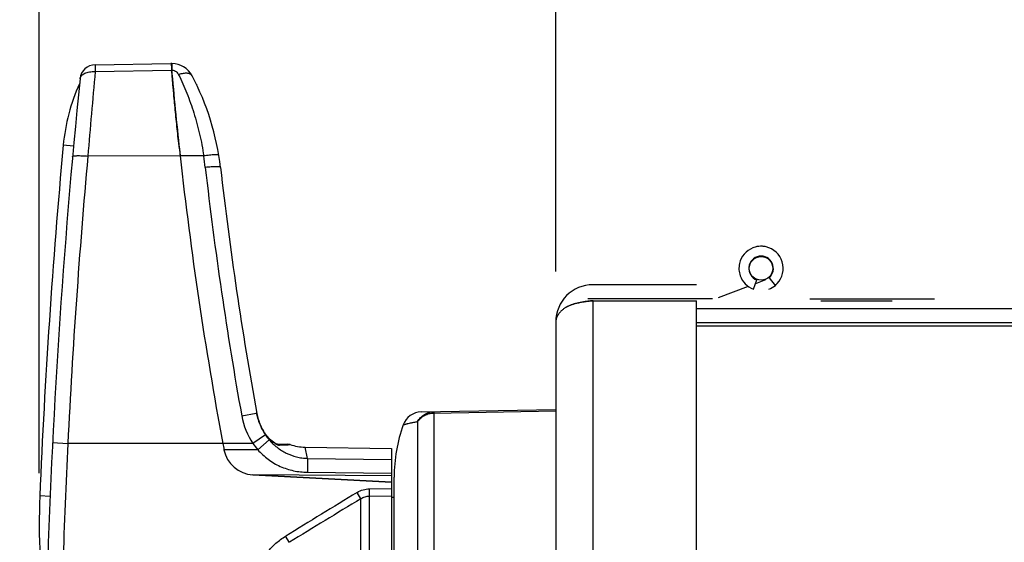
# Model space of a CAD drawing. Units: inches. Extents: x 0 to 17, y 0 to 11.
# Drawn here: x 8.9 to 10.2, y 8.2 to 8.9 of the extents above; entities that cross this region are included whole.
import ezdxf

# ---------------------------------------------------------------- set-up
doc = ezdxf.new("R2010")
doc.units = ezdxf.units.IN
doc.header["$LTSCALE"] = 0.935
doc.header["$MEASUREMENT"] = 0
doc.layers.get('0').update_dxf_attribs({"linetype": 'CONTINUOUS'})
doc.layers.add('DATUM_CURVE', color=7, linetype='CONTINUOUS')
doc.styles.get("Standard").update_dxf_attribs({"font": 'txt', "width": 0.8})
doc.dimstyles.new('DIMSTYLE_1', dxfattribs={"dimtxt": 0.15625, "dimasz": 0.1875, "dimexe": 0.095, "dimexo": 0.0625, "dimgap": 0.078125, "dimtad": 0, "dimtih": 1, "dimtoh": 1, "dimlfac": 3.125, "dimzin": 4, "dimdsep": 46, "dimtxsty": 'Standard', "dimblk": '_FILLED', "dimblk1": '_FILLED', "dimblk2": '_FILLED', "dimcen": 0.09, "dimazin": 1, "dimtfac": 1, "dimtofl": 0, "dimtmove": 0, "dimatfit": 3, "dimldrblk": '_FILLED', "dimfxl": 1, "dimtolj": 1, "dimtzin": 4, "dimarcsym": 0})

# ---------------------------------------------------------------- blocks, each defined once
blk = doc.blocks.new('_FILLED')
at = {"color": 0, "linetype": 'ByBlock'}
blk.add_solid([(0, 0), (-1, 0.1667), (-1, -0.1667)], dxfattribs=at)
blk = doc.blocks.new('*D6')
at = {"color": 2, "linetype": 'Continuous', "transparency": 16777216}
for p, q in [((8.9692, 8.3347), (8.9692, 9.3753)), ((9.6083, 8.5845), (9.6083, 9.3753)), ((9.2888, 9.2803), (8.711, 9.2803)), ((8.9692, 9.2803), (9.2888, 9.2803)), ((9.6083, 9.2803), (9.2888, 9.2803))]:
    blk.add_line(p, q, dxfattribs=at)
at = {"color": 2, "linetype": 'Continuous', "transparency": 16777216, "xscale": 0.1875, "yscale": 0.1875, "zscale": 0.1875, "rotation": 180}
blk.add_blockref('_FILLED', (8.9692, 9.2803), dxfattribs=at)
at = {"color": 2, "linetype": 'Continuous', "transparency": 16777216, "xscale": 0.1875, "yscale": 0.1875, "zscale": 0.1875}
blk.add_blockref('_FILLED', (9.6083, 9.2803), dxfattribs=at)
at = {"color": 2, "linetype": 'Continuous', "transparency": 16777216, "insert": (8.6329, 9.3584), "char_height": 0.15625, "width": 2.296875, "attachment_point": 3, "line_spacing_factor": 0.9}
blk.add_mtext('{\\ftxt;\\W0.0001;\\H0.0001;\\~}{\\ftxt;\\W3.2;\\H0.15625; }{\\ftxt;\\W0.0001;\\H0.0001;\\~}{\\ftxt;\\W0.0001;\\H0.0001;\\~}{\\ftxt;\\W0.8;\\H0.15625; }{\\ftxt;\\W0.0001;\\H0.0001;\\~}{\\ftxt;\\W0.0001;\\H0.0001;\\~}{\\ftxt;\\W4.0;\\H0.15625; }{\\ftxt;\\W0.0001;\\H0.0001;\\~}{\\ftxt;\\W0.0001;\\H0.0001;\\~}{\\ftxt;\\W0.8;\\H0.15625; }{\\ftxt;\\W0.0001;\\H0.0001;\\~}', dxfattribs=at)
blk = doc.blocks.new('*D7')
at = {"color": 2, "linetype": 'Continuous', "transparency": 16777216}
for p, q in [((8.9692, 8.3347), (8.9692, 9.8413)), ((10.9914, 8.4412), (10.9914, 9.8413)), ((8.9692, 9.7463), (8.6192, 9.7463)), ((10.9914, 9.7463), (11.3414, 9.7463))]:
    blk.add_line(p, q, dxfattribs=at)
at = {"color": 2, "linetype": 'Continuous', "transparency": 16777216, "xscale": 0.1875, "yscale": 0.1875, "zscale": 0.1875}
blk.add_blockref('_FILLED', (8.9692, 9.7463), dxfattribs=at)
at = {"color": 2, "linetype": 'Continuous', "transparency": 16777216, "xscale": 0.1875, "yscale": 0.1875, "zscale": 0.1875, "rotation": 180}
blk.add_blockref('_FILLED', (10.9914, 9.7463), dxfattribs=at)
at = {"color": 2, "linetype": 'Continuous', "transparency": 16777216, "insert": (9.9803, 9.8244), "char_height": 0.15625, "width": 2.484375, "attachment_point": 2, "line_spacing_factor": 0.9}
blk.add_mtext('{\\ftxt;\\W0.0001;\\H0.0001;\\~}{\\ftxt;\\W3.2;\\H0.15625; }{\\ftxt;\\W0.0001;\\H0.0001;\\~}{\\ftxt;\\W0.0001;\\H0.0001;\\~}{\\ftxt;\\W0.8;\\H0.15625; }{\\ftxt;\\W0.0001;\\H0.0001;\\~}{\\ftxt;\\W0.0001;\\H0.0001;\\~}{\\ftxt;\\W4.8;\\H0.15625; }{\\ftxt;\\W0.0001;\\H0.0001;\\~}{\\ftxt;\\W0.0001;\\H0.0001;\\~}{\\ftxt;\\W0.8;\\H0.15625; }{\\ftxt;\\W0.0001;\\H0.0001;\\~}', dxfattribs=at)

msp = doc.modelspace()

# ---------------------------------------------------------------- linework, layer by layer
at = {"color": 7, "linetype": 'Continuous'}
for p, q in [((9.0385, 8.8404), (9.1322, 8.842)), ((9.0385, 8.8404), (9.0385, 8.8319)), ((9.0385, 8.8319), (9.133, 8.8336)), ((9.1333, 8.842), (9.1322, 8.842)), ((9.1327, 8.8381), (9.133, 8.8336)), ((9.133, 8.8336), (9.1333, 8.8336)), ((9.1333, 8.842), (9.1334, 8.841)), ((9.1334, 8.841), (9.1333, 8.8336)), ((9.1636, 8.8162), (9.1637, 8.816)), ((9.0117, 8.7396), (8.9989, 8.7408)), ((9.1426, 8.7363), (9.1418, 8.7431)), ((9.1435, 8.7275), (9.0293, 8.7273)), ((9.1727, 8.7275), (9.1435, 8.7275)), ((9.2374, 8.4086), (9.2198, 8.4056)), ((9.2383, 8.4087), (9.2374, 8.4086)), ((9.2381, 8.4099), (9.2382, 8.4096)), ((9.2398, 8.4028), (9.2382, 8.4096)), ((9.4417, 8.4106), (9.6083, 8.4135)), ((9.4574, 8.4093), (9.6083, 8.4119)), ((9.4574, 8.4109), (9.4574, 8.4093)), ((9.4574, 8.4093), (9.4574, 8.1125)), ((9.2432, 8.3935), (9.2398, 8.4028)), ((9.4374, 8.3987), (9.4374, 8.1085)), ((9.249, 8.3823), (9.2336, 8.3716)), ((9.2467, 8.3869), (9.2432, 8.3935)), ((9.2467, 8.3869), (9.2466, 8.3869)), ((9.2479, 8.3849), (9.2467, 8.3869)), ((9.2475, 8.3856), (9.2467, 8.3869)), ((8.9858, 8.3726), (9.0046, 8.3716)), ((9.2336, 8.3716), (9.0046, 8.3716)), ((9.2537, 8.3762), (9.2396, 8.3639)), ((9.2601, 8.3724), (9.2587, 8.3733)), ((9.2627, 8.3709), (9.2768, 8.3707)), ((9.2665, 8.3693), (9.277, 8.3701)), ((9.2796, 8.3702), (9.2768, 8.3707)), ((9.277, 8.3701), (9.2796, 8.3702)), ((9.2396, 8.3639), (9.1978, 8.3639)), ((9.2657, 8.3694), (9.2665, 8.3693)), ((9.2982, 8.3671), (9.4051, 8.3652)), ((9.3011, 8.3532), (9.2982, 8.3671)), ((9.4051, 8.3652), (9.4051, 7.5076)), ((9.3011, 8.3532), (9.3011, 8.3361)), ((9.3011, 8.3532), (9.4051, 8.3518)), ((9.3011, 8.3361), (9.4051, 8.3349)), ((9.4051, 8.3317), (9.2335, 8.3326)), ((9.4051, 8.3236), (9.2335, 8.3326)), ((9.4083, 7.5316), (9.4083, 8.33)), ((9.3671, 8.3032), (9.3625, 8.311)), ((9.3779, 8.3155), (9.4051, 8.3158)), ((9.3779, 8.3064), (9.3779, 8.3155)), ((8.9827, 8.306), (8.9699, 8.3066)), ((9.3671, 7.5422), (9.3671, 8.3032)), ((9.3779, 8.3064), (9.4051, 8.3068)), ((9.3779, 7.5388), (9.3779, 8.3064)), ((9.4083, 8.3047), (9.4051, 8.3046)), ((9.2787, 8.2492), (9.2741, 8.2569))]:
    msp.add_line(p, q, dxfattribs=at)
at = {"color": 2, "linetype": 'Continuous'}
for p, q in [((9.7824, 8.5681), (9.6544, 8.5681)), ((9.8465, 8.5661), (9.8091, 8.552)), ((9.8528, 8.5626), (9.8571, 8.574)), ((9.8678, 8.574), (9.8554, 8.5694)), ((9.8722, 8.5766), (9.88, 8.5673)), ((9.8023, 8.5508), (9.648, 8.5508)), ((9.6544, 8.5483), (9.7824, 8.5483)), ((9.7824, 7.2267), (9.7824, 8.5483)), ((9.9225, 8.5508), (10.0768, 8.5508)), ((10.0247, 8.5476), (9.9363, 8.5476))]:
    msp.add_line(p, q, dxfattribs=at)
at = {"color": 6, "linetype": 'Continuous'}
for p, q in [((9.6544, 7.2267), (9.6544, 8.5483)), ((9.7824, 8.5387), (10.9251, 8.5387)), ((9.6083, 8.522), (9.6083, 7.2555)), ((9.7824, 8.5214), (10.9251, 8.5214)), ((10.9395, 8.5166), (9.7824, 8.5166))]:
    msp.add_line(p, q, dxfattribs=at)
at = {"color": 7, "linetype": 'Continuous'}
for points in [[(9.2573, 8.3744), (9.2553, 8.3761), (9.2531, 8.3783), (9.2506, 8.3812), (9.2479, 8.3849)], [(9.2606, 8.3721), (9.2591, 8.3731), (9.2573, 8.3744)], [(9.2627, 8.3709), (9.2623, 8.3711), (9.2613, 8.3716), (9.2601, 8.3724)], [(9.2632, 8.3707), (9.2632, 8.3707), (9.2628, 8.3709), (9.2619, 8.3713), (9.2606, 8.3721)]]:
    msp.add_lwpolyline(points, dxfattribs=at)
at = {"color": 2, "linetype": 'Continuous'}
msp.add_circle((9.8624, 8.5883), 0.0146, dxfattribs=at)
at = {"color": 7, "linetype": 'Continuous'}
for centre, radius, start, end in [((9.0388, 8.8212), 0.0192, 91, 174.2382), ((9.1328, 8.8132), 0.0288, 27.9106, 89), ((17.8707, 7.93), 8.896, 174.23822, 178.3294), ((19.4976, 7.8632), 10.5039, 174.70855, 175.28141), ((8.8755, 8.6769), 0.32, 6.5428, 27.9099), ((9.2347, 8.7192), 0.2368, 155.6495, 174.7784), ((17.8707, 7.93), 8.9088, 174.77845, 177.5776), ((12.8641, 9.1388), 3.7432, 186.1737, 186.3084), ((17.9774, 7.9274), 8.9838, 174.89158, 177.16562), ((13.9622, 9.2603), 4.848, 186.3093, 190.5625), ((8.8724, 8.6788), 0.3042, 6.5046, 9.1964), ((14.0178, 9.2655), 4.8745, 186.5047, 190.1605), ((13.9622, 9.2603), 4.8, 186.5428, 190.2193), ((9.3064, 8.4222), 0.0694, 190.4876, 191.2083), ((9.3066, 8.4222), 0.0696, 191.2104, 197.0809), ((9.3065, 8.421), 0.0693, 190.2122, 206.3174), ((9.4422, 8.3866), 0.024, 90.9997, 160.3163), ((9.3064, 8.4211), 0.088, 190.1283, 214.1982), ((9.3067, 8.4223), 0.0697, 197.0824, 210.4799), ((9.6003, 8.33), 0.192, 160.3164, 180), ((9.3061, 8.4208), 0.0689, 206.3322, 209.6772), ((9.3058, 8.4206), 0.0685, 209.6748, 214.0457), ((9.2932, 8.4143), 0.0541, 210.4938, 212.4854), ((9.2925, 8.4139), 0.0532, 212.488, 213.2139), ((9.2908, 8.4128), 0.0512, 213.2013, 215.1563), ((9.3055, 8.4204), 0.0681, 214.0487, 220.475), ((17.8706, 7.93), 8.8769, 177.1485, 178.11359), ((9.3048, 8.4204), 0.0863, 214.4024, 220.9087), ((9.2798, 8.4018), 0.0355, 233.5213, 236.423), ((9.2613, 8.3619), 0.00901, 78.6616, 88.9864), ((9.2613, 8.3619), 0.00905, 66.5351, 78.6399), ((9.2613, 8.3617), 0.0092, 55.4443, 66.5151), ((9.2993, 8.4311), 0.064, 252.042, 269), ((16.4481, -3.3658), 13.6584, 121.24979, 121.68448), ((9.782, 8.2722), 0.8128, 177.5776, 188.141), ((16.9088, -4.1515), 14.5601, 121.19611, 121.60359)]:
    msp.add_arc(centre, radius, start, end, dxfattribs=at)
at = {"color": 6, "linetype": 'Continuous'}
for start, end in [(111.8705, 167.1715), (95.6404, 105.8565), (77.1534, 86.682), (183.0968, 183.2651), (199.2414, 249.46), (309.9928, 316.6907)]:
    msp.add_arc((9.8624, 8.5883), 0.0274, start, end, dxfattribs=at)
at = {"color": 2, "linetype": 'Continuous'}
for centre, radius, start, end in [((9.8624, 8.5883), 0.0274, 105.8565, 111.8705), ((9.8624, 8.5883), 0.0274, 86.682, 95.6404), ((9.8624, 8.5883), 0.0274, 316.6907, 77.1534), ((9.8624, 8.5883), 0.0152, 310, 249.46), ((9.8624, 8.5883), 0.0274, 167.1715, 183.0968), ((9.8624, 8.5883), 0.0274, 183.2651, 199.2414), ((9.6544, 8.522), 0.0461, 90, 180), ((9.8624, 8.5883), 0.0274, 290.54, 309.9928)]:
    msp.add_arc(centre, radius, start, end, dxfattribs=at)
at = {"color": 7, "linetype": 'Continuous'}
for centre, major_axis, start_param, end_param in [((13.9622, 9.2603), (4.848, 0), -2.957242, -2.955614), ((9.2355, 8.371), (0, 0.0384), -4.52641, -3.193953)]:
    msp.add_ellipse(centre, major_axis=major_axis, ratio=1, start_param=start_param, end_param=end_param, dxfattribs=at)
for points, knots in [([(9.1322, 8.842), (9.1323, 8.8419), (9.1323, 8.8417), (9.1324, 8.8414), (9.1325, 8.841), (9.1326, 8.8404), (9.1327, 8.8395), (9.1327, 8.8387), (9.1327, 8.8381)], [0, 0, 0, 0, 0.068263, 0.150707, 0.263338, 0.405271, 0.575906, 1, 1, 1, 1]), ([(9.1418, 8.7431), (9.141, 8.7511), (9.1397, 8.763), (9.1381, 8.7787), (9.137, 8.7902), (9.1361, 8.7996), (9.1354, 8.8071), (9.1344, 8.8178), (9.1337, 8.8266), (9.133, 8.8336)], [0, 0, 0, 0, 0.264691, 0.394222, 0.521418, 0.645937, 0.707087, 0.76744, 1, 1, 1, 1]), ([(9.1333, 8.8336), (9.1343, 8.8336), (9.1357, 8.8334), (9.1373, 8.8326), (9.1388, 8.8317), (9.1404, 8.8303), (9.1413, 8.8288), (9.1417, 8.8281)], [0, 0, 0, 0, 0.264801, 0.394441, 0.521074, 0.765072, 1, 1, 1, 1]), ([(9.0197, 8.8231), (9.0198, 8.8238), (9.0201, 8.8251), (9.0214, 8.827), (9.0232, 8.8286), (9.0256, 8.8299), (9.0284, 8.831), (9.0315, 8.8317), (9.0349, 8.832), (9.0373, 8.832), (9.0385, 8.8319)], [0, 0, 0, 0, 0.089471, 0.185523, 0.292456, 0.412402, 0.545215, 0.689304, 0.842167, 1, 1, 1, 1]), ([(9.1583, 8.8267), (9.1581, 8.8271), (9.1574, 8.828), (9.156, 8.8289), (9.1542, 8.8296), (9.1521, 8.8299), (9.1497, 8.8299), (9.1472, 8.8296), (9.1444, 8.829), (9.1426, 8.8284), (9.1417, 8.8281)], [0, 0, 0, 0, 0.08565, 0.178164, 0.282091, 0.399798, 0.531846, 0.677371, 0.834524, 1, 1, 1, 1]), ([(9.1417, 8.8281), (9.1453, 8.8206), (9.1522, 8.805), (9.1609, 8.7805), (9.168, 8.7545), (9.1714, 8.7366), (9.1727, 8.7275)], [0, 0, 0, 0, 0.236302, 0.482983, 0.738333, 1, 1, 1, 1]), ([(9.0105, 8.7269), (9.0105, 8.7269), (9.0105, 8.727), (9.0106, 8.7271), (9.0107, 8.7272), (9.011, 8.7273), (9.0114, 8.7274), (9.012, 8.7276), (9.0128, 8.7277), (9.0138, 8.7277), (9.0149, 8.7278), (9.0166, 8.7279), (9.019, 8.7279), (9.0222, 8.7278), (9.0257, 8.7276), (9.0281, 8.7274), (9.0293, 8.7273)], [0, 0, 0, 0, 0.005436, 0.011806, 0.019697, 0.029414, 0.054834, 0.088602, 0.130655, 0.180722, 0.238464, 0.303386, 0.452308, 0.622254, 0.807266, 1, 1, 1, 1]), ([(9.1914, 8.7283), (9.1913, 8.7284), (9.1913, 8.7284), (9.1912, 8.7285), (9.1911, 8.7286), (9.1908, 8.7287), (9.1904, 8.7288), (9.1898, 8.7289), (9.189, 8.729), (9.1881, 8.729), (9.187, 8.729), (9.1853, 8.7289), (9.1829, 8.7287), (9.1797, 8.7284), (9.1763, 8.728), (9.1739, 8.7276), (9.1727, 8.7275)], [0, 0, 0, 0, 0.005522, 0.01196, 0.019899, 0.029644, 0.055078, 0.088816, 0.130809, 0.180794, 0.238441, 0.303263, 0.452008, 0.621865, 0.806951, 1, 1, 1, 1]), ([(9.1934, 8.7134), (9.1934, 8.7134), (9.1934, 8.7135), (9.1933, 8.7136), (9.1932, 8.7136), (9.1929, 8.7138), (9.1925, 8.7139), (9.1919, 8.714), (9.1911, 8.7141), (9.1902, 8.7141), (9.1891, 8.7142), (9.1873, 8.7142), (9.1849, 8.7141), (9.1817, 8.7139), (9.1783, 8.7137), (9.1759, 8.7134), (9.1747, 8.7133)], [0, 0, 0, 0, 0.005385, 0.011711, 0.019566, 0.029251, 0.054622, 0.08835, 0.13037, 0.180409, 0.238129, 0.303037, 0.451957, 0.621949, 0.807072, 1, 1, 1, 1]), ([(9.4374, 8.3987), (9.4384, 8.4005), (9.4408, 8.4039), (9.4457, 8.4077), (9.4513, 8.4102), (9.4553, 8.4108), (9.4574, 8.4109)], [0, 0, 0, 0, 0.252052, 0.502542, 0.751666, 1, 1, 1, 1]), ([(9.4374, 8.3987), (9.4385, 8.4003), (9.441, 8.4033), (9.4459, 8.4066), (9.4514, 8.4087), (9.4554, 8.4093), (9.4574, 8.4093)], [0, 0, 0, 0, 0.244689, 0.493475, 0.745723, 1, 1, 1, 1]), ([(9.4196, 8.3947), (9.4195, 8.3947), (9.4197, 8.3947), (9.4198, 8.3948), (9.4201, 8.3949), (9.4205, 8.395), (9.421, 8.3951), (9.4217, 8.3953), (9.4224, 8.3955), (9.4234, 8.3958), (9.4245, 8.3961), (9.4262, 8.3965), (9.429, 8.3971), (9.4329, 8.3979), (9.4358, 8.3985), (9.4374, 8.3987)], [0, 0, 0, 0, 0.00312, 0.012614, 0.028593, 0.051181, 0.080644, 0.117342, 0.161641, 0.213986, 0.274935, 0.345056, 0.515488, 0.73151, 1, 1, 1, 1]), ([(9.249, 8.3833), (9.2497, 8.3823), (9.2525, 8.3785), (9.2559, 8.3752), (9.2587, 8.3732)], [0, 0, 0, 0, 0.269576, 1, 1, 1, 1]), ([(9.2537, 8.3762), (9.2566, 8.3728), (9.2632, 8.3665), (9.2747, 8.3592), (9.2854, 8.3553), (9.2943, 8.3536), (9.2988, 8.3533), (9.3011, 8.3532)], [0, 0, 0, 0, 0.249881, 0.499713, 0.749612, 0.874792, 1, 1, 1, 1]), ([(9.2601, 8.3722), (9.2607, 8.3718), (9.2617, 8.3712), (9.2632, 8.3704), (9.2645, 8.3698), (9.2653, 8.3695), (9.2657, 8.3694)], [0, 0, 0, 0, 0.303019, 0.576621, 0.81284, 1, 1, 1, 1]), ([(9.2396, 8.3639), (9.2415, 8.3617), (9.2456, 8.3575), (9.2523, 8.352), (9.2595, 8.3471), (9.2672, 8.3431), (9.2754, 8.34), (9.2838, 8.3377), (9.2924, 8.3364), (9.2982, 8.3361), (9.3011, 8.3361)], [0, 0, 0, 0, 0.125027, 0.250091, 0.375101, 0.500107, 0.625101, 0.750078, 0.875043, 1, 1, 1, 1]), ([(9.3625, 8.311), (9.3648, 8.3124), (9.3698, 8.3146), (9.3752, 8.3154), (9.3779, 8.3155)], [0, 0, 0, 0, 0.500031, 1, 1, 1, 1]), ([(9.3671, 8.3032), (9.3687, 8.3042), (9.3722, 8.3058), (9.376, 8.3064), (9.3779, 8.3064)], [0, 0, 0, 0, 0.499946, 1, 1, 1, 1]), ([(9.2287, 8.1526), (9.2281, 8.1576), (9.2274, 8.1676), (9.2283, 8.1826), (9.2306, 8.195), (9.2334, 8.2046), (9.237, 8.214), (9.2426, 8.2252), (9.2498, 8.2355), (9.2565, 8.2429), (9.2638, 8.2498), (9.2699, 8.2543), (9.2741, 8.2569)], [0, 0, 0, 0, 0.125001, 0.250006, 0.37501, 0.437547, 0.500083, 0.625066, 0.750032, 0.812557, 0.875077, 1, 1, 1, 1])]:
    msp.add_open_spline(points, degree=3, knots=knots, dxfattribs=at)
at = {"color": 6, "linetype": 'Continuous'}
for points, knots in [([(9.6544, 8.5483), (9.653, 8.5482), (9.6501, 8.5479), (9.6458, 8.5473), (9.6417, 8.5467), (9.6376, 8.5459), (9.6337, 8.545), (9.6306, 8.5442), (9.6283, 8.5434), (9.6266, 8.5428), (9.6249, 8.5421), (9.6234, 8.5414), (9.6219, 8.5406), (9.6205, 8.5398), (9.6192, 8.539), (9.6179, 8.5381), (9.6168, 8.5371), (9.6157, 8.5362), (9.6147, 8.5352), (9.6137, 8.5342), (9.6128, 8.5332), (9.6118, 8.5319), (9.6107, 8.5302), (9.6096, 8.5281), (9.6091, 8.5267), (9.6089, 8.526)], [0, 0, 0, 0, 0.081001, 0.16133, 0.240259, 0.317181, 0.391531, 0.46284, 0.497248, 0.530788, 0.563452, 0.595248, 0.6262, 0.656347, 0.68573, 0.714356, 0.742204, 0.769241, 0.795466, 0.820897, 0.845557, 0.869473, 0.915221, 0.958543, 1, 1, 1, 1]), ([(9.6205, 8.5398), (9.6215, 8.5405), (9.6232, 8.5414), (9.6255, 8.5424), (9.6274, 8.5432), (9.6293, 8.5439), (9.632, 8.5447), (9.6356, 8.5457), (9.6401, 8.5466), (9.6448, 8.5473), (9.6496, 8.5479), (9.6528, 8.5482), (9.6544, 8.5483)], [0, 0, 0, 0, 0.105195, 0.160225, 0.216917, 0.275266, 0.335242, 0.459775, 0.589726, 0.723974, 0.861237, 1, 1, 1, 1]), ([(9.6089, 8.526), (9.6087, 8.5253), (9.6084, 8.524), (9.6083, 8.5227), (9.6083, 8.522)], [0, 0, 0, 0, 0.502886, 1, 1, 1, 1])]:
    msp.add_open_spline(points, degree=3, knots=knots, dxfattribs=at)
at = {"layer": 'DATUM_CURVE', "color": 40, "linetype": 'Continuous'}
for p, q in [((9.1421, 8.7408), (9.1426, 8.7364)), ((9.1426, 8.7364), (9.1435, 8.7275)), ((9.2335, 8.3326), (9.4051, 8.3236)), ((9.4051, 8.3236), (9.4051, 8.3158))]:
    msp.add_line(p, q, dxfattribs=at)
for centre, radius, start, end in [((13.9626, 9.2603), 4.8484, 184.9496, 186.1515), ((13.9622, 9.2603), 4.848, 186.3093, 190.5625)]:
    msp.add_arc(centre, radius, start, end, dxfattribs=at)
for centre, major_axis, start_param, end_param in [((13.9622, 9.2603), (0, 4.848), -4.528038, -4.52641), ((9.2355, 8.371), (0, 0.0384), 1.756775, 3.089233)]:
    msp.add_ellipse(centre, major_axis=major_axis, ratio=1, start_param=start_param, end_param=end_param, dxfattribs=at)

# ---------------------------------------------------------------- dimensions: what is measured, and where the dimension line sits
at = {"color": 2, "linetype": 'Continuous'}
for base, p1, text, picture, middle in [((8.9692, 9.7463), (10.9914, 8.3787), '{\\ftxt;\\W0.0001;\\H0.0001;\\~}{\\ftxt;\\W3.2;\\H0.15625; }{\\ftxt;\\W0.0001;\\H0.0001;\\~}{\\ftxt;\\W0.0001;\\H0.0001;\\~}{\\ftxt;\\W0.8;\\H0.15625; }{\\ftxt;\\W0.0001;\\H0.0001;\\~}{\\ftxt;\\W0.0001;\\H0.0001;\\~}{\\ftxt;\\W4.8;\\H0.15625; }{\\ftxt;\\W0.0001;\\H0.0001;\\~}{\\ftxt;\\W0.0001;\\H0.0001;\\~}{\\ftxt;\\W0.8;\\H0.15625; }{\\ftxt;\\W0.0001;\\H0.0001;\\~}', '*D7', (10.6834, 9.6682)), ((8.9692, 9.2803), (9.6083, 8.522), '{\\ftxt;\\W0.0001;\\H0.0001;\\~}{\\ftxt;\\W3.2;\\H0.15625; }{\\ftxt;\\W0.0001;\\H0.0001;\\~}{\\ftxt;\\W0.0001;\\H0.0001;\\~}{\\ftxt;\\W0.8;\\H0.15625; }{\\ftxt;\\W0.0001;\\H0.0001;\\~}{\\ftxt;\\W0.0001;\\H0.0001;\\~}{\\ftxt;\\W4.0;\\H0.15625; }{\\ftxt;\\W0.0001;\\H0.0001;\\~}{\\ftxt;\\W0.0001;\\H0.0001;\\~}{\\ftxt;\\W0.8;\\H0.15625; }{\\ftxt;\\W0.0001;\\H0.0001;\\~}', '*D6', (8.5079, 9.2022))]:
    dim = msp.add_linear_dim(base=base, p1=p1, p2=(8.9692, 8.2722), angle=180, text=text, dimstyle='DIMSTYLE_1', dxfattribs=at)
    dim.commit()
    dim.dimension.update_dxf_attribs({"geometry": picture, "text_midpoint": middle, "dimtype": 160})

doc.saveas('drawing.dxf')
